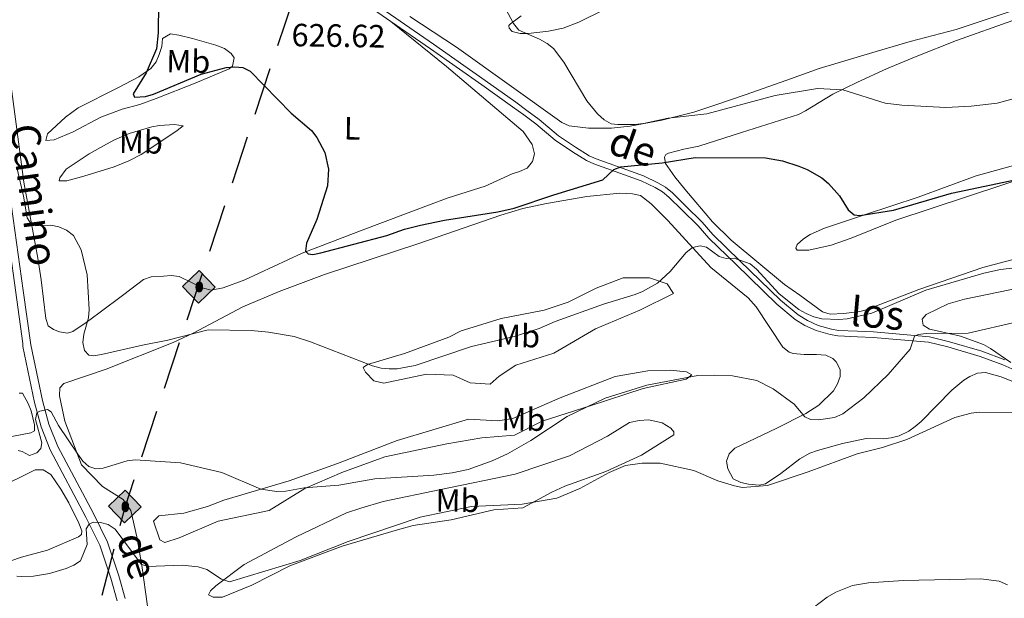
# Model space of a CAD drawing. Units: metres. Extents: x 606840 to 611295, y 719856 to 722826.
# Drawn here: x 608331 to 608637, y 722202 to 722382 of the extents above; entities that cross this region are included whole.
import ezdxf
from ezdxf.enums import TextEntityAlignment as Align

# ---------------------------------------------------------------- set-up
doc = ezdxf.new("R2010")
doc.units = ezdxf.units.M
doc.header["$MEASUREMENT"] = 0
doc.linetypes.add('DGN Style 3', pattern=[73.780546, 52.70039, -21.080156])
for name, color, linetype, lineweight in [('Altimetría', 7, 'Continuous', 0), ('Carátula', 7, 'Continuous', 0), ('Conducción', 7, 'Continuous', 0), ('Entidades_rústicas', 7, 'Continuous', 0), ('Marco', 7, 'Continuous', 0), ('Textos_rotulacion', 7, 'Continuous', 0), ('Viales_ffcc', 7, 'Continuous', 0)]:
    doc.layers.add(name, color=color, linetype=linetype, lineweight=lineweight)
doc.styles.add('Style-arial', font='arial.shx', dxfattribs={"bigfont": 'arialbig.shx'})
doc.styles.add('Style-Arial Narrow', font='txt')
doc.styles.add('Style-ariali', font='ariali.shx', dxfattribs={"bigfont": 'arialibig.shx'})

# ---------------------------------------------------------------- blocks, each defined once
blk = doc.blocks.new('5ROLEO')
at = {"layer": 'Conducción', "linetype": 'Continuous', "lineweight": 0}
for color, points in [(2, [(-0.1480000002775341, -5.195999999763444), (-5.238000000361353, -0.105999999679625), (-0.1480000002775341, 4.984000000171363), (-0.00800000037997961, 2.394000000320375), (-0.004000000189989805, 2.394000000087544), (-0.549000000115484, 2.324000000022352), (-1.009000000078231, 2.114000000292435), (-1.384000000078231, 1.764000000199303), (-1.679000000003725, 1.264000000199303), (-1.874000000068918, 0.6189999999478459), (-1.933999999891967, -0.1859999999869615), (-1.899000000208616, -0.7609999999403954), (-1.794000000227243, -1.266000000061467), (-1.618999999947846, -1.710999999893829), (-1.364000000292435, -2.090999999782071), (-1.094000000040978, -2.360999999800697), (-0.7740000002086163, -2.550999999744818), (-0.4090000002179295, -2.660999999847263), (0.0009999996982514858, -2.700999999884516), (-0.003000000026077032, -2.700999999884516)]), (2, [(-0.1480000002775341, -5.195999999763444), (-0.003000000026077032, -2.700999999884516), (0.0009999996982514858, -2.700999999884516), (0.4059999997261912, -2.661000000080094), (0.7709999999497086, -2.545999999856576), (1.085999999893829, -2.355999999912456), (1.361000000033528, -2.085999999893829), (1.610999999800697, -1.705999999539927), (1.790999999735504, -1.255999999819323), (1.895999999716878, -0.7409999999217689), (1.93099999986589, -0.1559999999590218), (1.895999999949709, 0.4190000002272427), (1.796000000089407, 0.9290000000037253), (1.625999999698251, 1.364000000292435), (1.391000000061467, 1.734000000171363), (1.100999999558553, 2.019000000320375), (0.7709999997168779, 2.229000000283122), (0.4059999997261912, 2.34900000016205), (-0.004000000189989805, 2.394000000087544), (-0.00800000037997961, 2.394000000320375), (-0.1480000002775341, 4.984000000171363), (4.941999999806285, -0.1059999999124557)]), (7, [(-0.003000000026077032, -2.700999999884516), (-0.003000000026077032, -2.700609756008529), (-0.4090000002179295, -2.660999999847263), (-0.7740000002086163, -2.550999999744818), (-1.094000000040978, -2.360999999800697), (-1.364000000292435, -2.090999999782071), (-1.618999999947846, -1.710999999893829), (-1.794000000227243, -1.266000000061467), (-1.899000000208616, -0.7609999999403954), (-1.933999999891967, -0.1859999999869615), (-1.874000000068918, 0.6189999999478459), (-1.679000000003725, 1.264000000199303), (-1.384000000078231, 1.764000000199303), (-1.009000000078231, 2.114000000292435), (-0.549000000115484, 2.324000000022352), (-0.00800000037997961, 2.393000000156462), (-0.007000000216066837, 1.54300000006333), (-0.2490000003017485, 1.519000000087544), (-0.4740000001620501, 1.439000000245869), (-0.6740000003483146, 1.309000000357628), (-0.8490000003948808, 1.12900000018999), (-0.9940000001806766, 0.894000000320375), (-1.09900000016205, 0.6040000000502914), (-1.15900000045076, 0.2540000001899898), (-1.179000000469387, -0.1510000000707805), (-1.15900000045076, -0.5509999999776483), (-1.098999999929219, -0.8959999999497086), (-0.9939999999478459, -1.185999999986961), (-0.8390000001527369, -1.425999999744818), (-0.6640000003390014, -1.611000000033528), (-0.459000000031665, -1.74599999981001), (-0.2390000000596046, -1.825999999884516), (-0.003000000026077032, -1.850999999791384), (-0.003000000026077032, -2.700609756008529), (0.0009999996982514858, -2.700999999884516)]), (2, [(0.0009999999310821295, -1.851000000024214), (-0.2390000000596046, -1.825999999884516), (-0.459000000031665, -1.74599999981001), (-0.6640000003390014, -1.611000000033528), (-0.8390000001527369, -1.425999999744818), (-0.9939999999478459, -1.185999999986961), (-1.098999999929219, -0.8959999999497086), (-1.15900000045076, -0.5509999999776483), (-1.179000000469387, -0.1510000000707805), (-1.15900000045076, 0.2540000001899898), (-1.09900000016205, 0.6040000000502914), (-0.9940000001806766, 0.894000000320375), (-0.8490000003948808, 1.12900000018999), (-0.6740000003483146, 1.309000000357628), (-0.4740000001620501, 1.439000000245869), (-0.2490000003017485, 1.519000000087544), (0.0009999999310821295, 1.543999999994412), (0.2509999996982515, 1.519000000087544), (0.4759999997913837, 1.439000000245869), (0.6759999997448176, 1.314000000013039), (0.8509999997913837, 1.134000000078231), (0.9959999998100102, 0.8990000002086163), (1.095999999670312, 0.6140000000596046), (1.155999999959022, 0.2690000000875443), (1.175999999977648, -0.1309999998193234), (1.155999999959022, -0.540999999968335), (1.090999999782071, -0.8959999999497086), (0.985999999800697, -1.191000000108033), (0.8459999999031425, -1.43099999986589), (0.6659999997355044, -1.615999999921769), (0.4659999997820705, -1.74599999981001), (0.2459999998100102, -1.826000000117347)]), (7, [(-0.003000000026077032, -2.700999999884516), (-0.003000000026077032, -1.850999999791384), (0.0009999999310821295, -1.851000000024214), (0.2459999998100102, -1.826000000117347), (0.4659999997820705, -1.74599999981001), (0.6659999997355044, -1.615999999921769), (0.8459999999031425, -1.43099999986589), (0.985999999800697, -1.191000000108033), (1.090999999782071, -0.8959999999497086), (1.155999999959022, -0.540999999968335), (1.175999999977648, -0.1309999998193234), (1.155999999959022, 0.2690000000875443), (1.095999999670312, 0.6140000000596046), (0.9959999998100102, 0.8990000002086163), (0.8509999997913837, 1.134000000078231), (0.6759999997448176, 1.314000000013039), (0.4759999997913837, 1.439000000245869), (0.2509999996982515, 1.519000000087544), (0.0009999999310821295, 1.543999999994412), (-0.007000000216066837, 1.54300000006333), (-0.00800000037997961, 2.393000000156462), (-0.004000000189989805, 2.394000000087544), (0, 2.393000000156462), (0.4059999997261912, 2.34900000016205), (0.7709999997168779, 2.229000000283122), (1.100999999558553, 2.019000000320375), (1.391000000061467, 1.734000000171363), (1.625999999698251, 1.364000000292435), (1.796000000089407, 0.9290000000037253), (1.895999999949709, 0.4190000002272427), (1.93099999986589, -0.1559999999590218), (1.895999999716878, -0.7409999999217689), (1.790999999735504, -1.255999999819323), (1.610999999800697, -1.705999999539927), (1.361000000033528, -2.085999999893829), (1.085999999893829, -2.355999999912456), (0.7709999999497086, -2.545999999856576), (0.4059999997261912, -2.661000000080094), (0.0009999996982514858, -2.700999999884516)])]:
    blk.add_hatch(color=color, dxfattribs=at).paths.add_polyline_path(points)
at = {"layer": 'Conducción', "color": 7, "linetype": 'Continuous', "lineweight": 0, "flags": 128}
blk.add_lwpolyline([(-0.144000000320375, -5.195999999763444), (4.945999999763444, -0.105999999679625), (-0.1440000000875443, 4.984000000171363), (-5.234000000404194, -0.1059999999124557), (-0.144000000320375, -5.195999999763444)], dxfattribs=at)

msp = doc.modelspace()

# ---------------------------------------------------------------- linework, layer by layer
at = {"layer": 'Altimetría', "color": 30, "linetype": 'Continuous', "lineweight": 30, "elevation": 625, "flags": 128}
msp.add_lwpolyline([(608374.194508075, 722396.6649295548), (608374.0314902565, 722378.0991901082), (608373.4844983863, 722373.0981997168), (608370.3293250483, 722365.635064035), (608366.2713532681, 722359.142296826), (608366.6384033265, 722358.0653700619), (608370.0834883372, 722358.2970298764), (608372.5710793266, 722359.0118606747), (608387.3775499959, 722365.1979609255), (608395.1871749116, 722367.2669700319), (608397.8468628207, 722367.5430302178), (608400.3309547608, 722367.2757939321), (608402.5747237173, 722366.1662454337), (608415.3307317989, 722353.0763047228), (608421.5918671398, 722347.712825885), (608423.2812113008, 722345.5668980421), (608425.7645083072, 722340.87712353), (608426.9266305007, 722335.7431439811), (608426.649580193, 722330.482861182), (608423.3352179662, 722320.0308655337), (608420.0687890467, 722312.7425074119), (608419.8174718604, 722310.2531635882), (608420.6254760285, 722309.4233086221), (608422.0376169316, 722309.230998796), (608424.4932344388, 722309.694302863), (608445.0565393404, 722315.1274571514), (608450.5354714524, 722317.044229416), (608455.5276941436, 722318.3496066034), (608462.9356723272, 722319.8738865082), (608479.4974822477, 722322.4558358034), (608484.6081174649, 722323.5963237144), (608496.8577926205, 722327.724518064), (608512.1744770061, 722332.3993781076), (608515.5409124317, 722335.568644983), (608517.6848348463, 722336.4339181648), (608530.5616121339, 722337.648853014), (608540.8380842337, 722339.3718881793), (608562.6690900417, 722339.2633459393), (608567.8762306117, 722338.3440543194), (608572.9943765886, 722336.6020647215), (608575.6276280419, 722335.5833808731), (608580.0931393672, 722332.9825839561), (608582.1605706187, 722331.28274484), (608585.5863241262, 722327.4382020961), (608588.2824717504, 722323.054106524), (608590.1844805472, 722321.5188985453), (608591.9726693141, 722321.3266540815), (608602.3750997921, 722322.9826930752), (608620.3610323537, 722328.2224984055), (608646.4662670665, 722333.7342018248)], dxfattribs=at)
at = {"layer": 'Altimetría', "color": 30, "linetype": 'Continuous', "lineweight": 0, "flags": 128}
for points, elevation in [([(608481.886565485, 722385.6169981286), (608484.4172353973, 722380.9504788909), (608485.9886833101, 722378.8754204684), (608492.4777802397, 722376.105667043), (608494.8755626983, 722374.805664243), (608496.7578377584, 722373.1607540329), (608500.0080787204, 722368.9049299425), (608507.1400601726, 722356.9348849733), (608510.4237851377, 722352.8995599113), (608512.5613925355, 722351.08359884), (608514.7073799756, 722349.7985716392), (608516.8183549189, 722349.5902310805), (608522.046297905, 722349.6087279541), (608524.7348029714, 722349.9363397784), (608532.4270028078, 722351.5991514563), (608544.4331827853, 722352.9098376699), (608565.6282286304, 722358.5750509603), (608578.7912803432, 722360.7555881883), (608586.6413938911, 722360.3206464823), (608599.7981202628, 722356.2074997339), (608605.0184835545, 722355.6190406387), (608618.6732912345, 722354.8654517501), (608626.4800528372, 722355.2322940603), (608634.6313780956, 722356.2657816191), (608642.5444162872, 722358.360161856)], 630), ([(608330.2063965106, 722335.7945527364), (608332.224189864, 722327.2746476324), (608333.2891594828, 722320.6110108092), (608334.6256941552, 722318.6066685058), (608335.9902693757, 722318.0620654693), (608340.6981283356, 722318.3328015271), (608343.1445158287, 722317.8311310827), (608345.5649572581, 722316.7627995391), (608347.7032162177, 722315.1148491087), (608350.1160947201, 722310.5892063552), (608351.9738404017, 722302.82792154), (608352.5881004559, 722292.1308953371), (608352.3931088275, 722289.4716414444), (608350.8977514217, 722284.3916079577), (608350.6558862664, 722281.804102741), (608351.1675529662, 722279.3077169156), (608352.4587528417, 722277.9161663845), (608353.9169037978, 722277.7241304789), (608356.3880830603, 722278.096177591), (608369.1154686694, 722281.0616880963), (608376.9707440138, 722282.5379029396), (608389.5040049977, 722285.750507819), (608402.941152106, 722285.5904278816), (608408.2798952428, 722285.0251034412), (608416.2784062701, 722283.6637044034), (608421.3352013817, 722282.0266960957), (608440.5637327733, 722274.5583085511), (608443.2499178972, 722273.8518282045), (608445.7384354435, 722273.6115254296), (608448.289932759, 722273.6862679673), (608453.8428138997, 722274.6487543513), (608471.369025853, 722280.6069042801), (608484.5634051634, 722283.6950601402), (608492.3533245511, 722286.2264378141), (608497.2779085836, 722288.3789879545), (608512.3068723555, 722293.7074700976), (608522.1151266263, 722296.7510589589), (608524.4694749219, 722297.7050223241), (608529.1516866833, 722300.2794500322), (608532.9968336434, 722303.8702145542), (608538.0012433215, 722309.8129769403), (608540.0051741847, 722311.3135385334), (608542.3606666264, 722311.8964376308), (608544.2895233189, 722311.4919467657), (608548.2367959062, 722308.5632876661), (608550.3769487047, 722307.9224327691), (608552.942028322, 722308.0339655376), (608557.8333288217, 722306.303557372), (608559.8531290283, 722304.6274729092), (608566.8710099107, 722296.9607645592), (608573.0255294673, 722292.0660266678), (608575.2261572289, 722290.8211421536), (608577.6820993114, 722289.784254268), (608580.1427274183, 722289.2343530771), (608585.3783605266, 722288.9796945704), (608588.0335969001, 722289.1638135584), (608595.7111086037, 722290.9098674054), (608612.3929342446, 722298.1174987289), (608630.4577882078, 722303.4150657447), (608635.6386728466, 722304.5074390136), (608661.3705266588, 722307.5267245898)], 620), ([(608470.3040416115, 722242.3439462848), (608477.7323104478, 722245.0270502872), (608482.511143754, 722247.2599106126), (608489.7519377065, 722251.4351591009), (608501.0668996803, 722258.8205103809), (608512.7966565825, 722264.5421083234), (608525.8223827647, 722268.6040470765), (608541.6387624359, 722271.5448051563), (608546.8755138039, 722271.7411851729), (608552.3777506833, 722271.4593158367), (608560.0008665272, 722270.0758383947), (608564.9891549032, 722267.4567889338), (608571.5084914842, 722262.6743076171), (608574.8814939496, 722258.7825914961), (608576.6451738987, 722257.9246509166), (608579.0570583781, 722257.7715683985), (608584.0673926526, 722258.5135895971), (608586.6223461879, 722259.6944153388), (608593.1658380793, 722264.6797692748), (608600.7161595838, 722271.9275155575), (608607.5337268373, 722279.7668995734), (608608.8948912108, 722283.8219231919), (608610.0733464865, 722284.3483908188), (608612.553624951, 722284.6632872135), (608625.5490886418, 722284.7802122552), (608640.8182805758, 722288.2836759244)], 615), ([(608330.0762204414, 722209.2448469321), (608331.5102425003, 722209.1081987175), (608335.334960039, 722209.1868482588), (608340.31809703, 722210.043312927), (608345.4908113468, 722211.6318769313), (608347.8167945195, 722212.6262929819), (608349.9165353139, 722213.9873251622), (608351.945431676, 722219.0339343753), (608351.6998807669, 722223.9434209832), (608352.5567076018, 722225.3830781556), (608353.8821073747, 722225.968234069), (608356.1178289084, 722225.9329463579), (608358.5373572833, 722225.3136851497), (608360.6316735828, 722223.7964444843), (608368.7650760226, 722212.9857398472), (608370.7341824754, 722212.2165683592), (608381.5030587947, 722212.6306695747), (608386.4722109875, 722212.094181471), (608389.0893370626, 722211.2577748077), (608393.6428396644, 722208.2755417421), (608396.1999833602, 722207.5040897874), (608418.1678642221, 722214.1032227946), (608432.9936391271, 722220.0549892101), (608455.4237251505, 722227.6139474036), (608471.3391590172, 722230.8741820343), (608487.1004845598, 722231.6575402806), (608497.7932249997, 722233.5210235468), (608505.0302110212, 722236.441175824), (608514.0794483146, 722241.4539884483), (608519.1767582963, 722243.5878103601), (608524.3734797288, 722244.3528929388), (608529.9467483596, 722244.3259343524), (608540.4206612865, 722242.0833597134), (608547.7925772099, 722238.8516164355), (608552.9942065959, 722237.2663288494), (608555.5229941988, 722236.7893610741), (608563.233587408, 722237.3997514087), (608575.8950421715, 722241.6374608462), (608591.1177011114, 722247.2619230256), (608599.0070116974, 722249.1836562215), (608606.5444101121, 722251.6840152233), (608621.4484909796, 722258.5416586592), (608626.5067313812, 722259.9110019465), (608628.9973456473, 722260.1837299739), (608639.9228687207, 722260.0672929776)], 610), ([(608330.5578309316, 722248.2491038323), (608331.7449423627, 722247.9933374336), (608334.0208290713, 722246.7642671801), (608336.3845561233, 722247.5520618388), (608337.5264951328, 722248.933212192), (608337.8553753397, 722250.6972416164), (608335.9604268256, 722257.9390488584), (608336.2899631092, 722259.9981046703), (608337.2328580986, 722260.5542935226), (608339.6926487056, 722261.0285330932), (608340.7625199216, 722260.2515520249), (608343.054353764, 722256.0408587756), (608349.114150984, 722247.1091129971), (608350.6673170694, 722245.0163408851), (608352.5165545272, 722243.3059439065), (608354.6625859588, 722242.5939873806), (608356.9290285932, 722242.7942441748), (608364.3861540195, 722245.0878442654), (608366.918678514, 722245.4179180232), (608380.9685384426, 722244.4110630271), (608393.7426586344, 722241.4030920619), (608405.8669723948, 722236.2581099586), (608410.8897086582, 722235.5047492022), (608413.713829295, 722235.6802018434), (608419.4010882878, 722236.6655703764), (608430.1026178866, 722237.501787002), (608441.3549932502, 722239.4644506718), (608459.6471693174, 722240.6619195591), (608465.337677045, 722241.3461993253), (608470.3040416115, 722242.3439462848)], 615), ([(608581.7903521939, 722202.7045746734), (608584.4488013112, 722204.232810352), (608589.6326585722, 722206.3372627501), (608594.6474973606, 722207.1112168368), (608605.4646236056, 722207.8575979718), (608629.5287842196, 722208.3748908627), (608635.202023454, 722207.6482674433), (608637.8183142208, 722206.5688436977)], 605), ([(608577.464589799, 722199.3954301158), (608581.7903521939, 722202.7045746734)], 605)]:
    msp.add_lwpolyline(points, dxfattribs=dict(at, elevation=elevation))
at = {"layer": 'Carátula', "color": 7, "linetype": 'Continuous', "lineweight": 0}
msp.add_3dface([(606839.8640000001, 719856.0120000001), (611294.8589999999, 719856.0120000001), (611294.8589999999, 722826.0220000001), (606839.8640000001, 722826.0220000001)], dxfattribs=at)
at = {"layer": 'Conducción', "color": 7, "linetype": 'Continuous', "lineweight": 25}
for p, q in [((608411.2006388849, 722374.0974472933, 625.124861224981), (608415.8992597146, 722388.2933861958, 626.3073505385717)), ((608404.1527076401, 722352.8035389397, 623.3511272545952), (608408.85132847, 722366.9994778421, 624.5336165681857)), ((608397.1047763955, 722331.5096305863, 621.5773932842093), (608401.8033972254, 722345.7055694885, 622.7598825977999)), ((608390.0568451509, 722310.2157222326, 619.8036593138235), (608394.7554659809, 722324.411661135, 620.9861486274141)), ((608383.0089139063, 722288.9218138789, 618.0299253434376), (608387.7075347363, 722303.1177527814, 619.2124146570281)), ((608375.9609826617, 722267.6279055255, 616.2561913730517), (608380.6596034917, 722281.8238444279, 617.4386806866423)), ((608368.9130514171, 722246.3339971718, 614.4824574026659), (608373.6116722471, 722260.5299360743, 615.6649467162565)), ((608356.6003235546, 722203.3011531595, 610.0934572897401), (608360.3688482924, 722217.7292215666, 611.7148959526554))]:
    msp.add_line(p, q, dxfattribs=at)
at = {"layer": 'Conducción', "color": 7, "linetype": 'Continuous', "lineweight": 25, "extrusion": (0.3768848861310581, -0.200076553747057, 0.9043932525437596), "elevation": 85336.22484674046, "flags": 128}
msp.add_lwpolyline([(923165.5436553583, -179435.1765811929), (923171.5968074347, -179433.5914281582), (923180.1890422076, -179431.9762117732)], dxfattribs=at)
at = {"layer": 'Entidades_rústicas', "color": 92, "linetype": 'Continuous', "lineweight": 0}
for points in [[(608452.1933651867, 722383.1773012134, 628.7330000000001), (608466.6696067578, 722373.5736465976, 629.3770000000001), (608499.3631164136, 722350.2197814917, 629.3770000000001), (608501.65347371, 722349.2105102423, 629.289), (608507.7092075788, 722348.4488460722, 629.0740000000001), (608514.8522592711, 722348.4591183965, 629.1800000000001), (608520.6567956314, 722349.0175829367, 629.3770000000001), (608530.4621516729, 722350.9270762994, 629.802), (608540.3973562843, 722353.4595980314, 629.8770000000001), (608546.9080325027, 722355.542108339, 630.054), (608556.3287600803, 722358.8088407908, 630.904), (608569.3037789625, 722363.3966452773, 631.468), (608579.3297975692, 722366.993866412, 632.318), (608597.0547885653, 722372.3027984325, 633.792), (608607.5605872984, 722375.3753825207, 633.926), (608621.826729428, 722379.0737002112, 634.461), (608649.503014423, 722388.3780822367, 634.193)], [(608486.738763724, 722383.3101352702, 630.167), (608483.4649492679, 722380.8764982992, 630.167), (608482.9604100536, 722380.3393938574, 629.9), (608483.0308116144, 722379.4771754278, 629.9), (608483.9255794892, 722378.5049334571, 629.9), (608486.4101786772, 722377.8896458212, 629.9), (608488.9104884497, 722377.8261789684, 629.9), (608495.2984403172, 722378.5964626444, 630.065), (608499.778145087, 722379.4928772659, 630.28), (608504.6584099359, 722381.3720927944, 630.62), (608519.9823337034, 722389.0402113623, 631.8820000000001)], [(608328.0022068161, 722363.7438191632, 621.592), (608332.2516658027, 722331.6767622461, 620.732), (608336.6291115233, 722308.0987426948, 619.71), (608337.727451276, 722301.3315663422, 619.6610000000001), (608339.112575792, 722289.2892071018, 619.6610000000001), (608339.8244949023, 722287.0606943285, 619.6610000000001), (608341.4733650065, 722285.8355199003, 619.6610000000001), (608343.3391788024, 722285.1119842215, 619.6610000000001), (608345.8902838137, 722284.7816825069, 619.6610000000001), (608347.5058007713, 722285.2452447568, 619.6610000000001), (608351.6853896892, 722288.0376318137, 619.6610000000001), (608355.6029368434, 722290.9561700257, 619.8340000000001), (608363.3366491895, 722296.7698435071, 621.267), (608369.4528436651, 722301.4228995068, 621.267), (608371.8218011856, 722302.2886213253, 621.267), (608375.6323829484, 722302.4855086771, 621.267), (608378.0917384208, 722302.6787201159, 621.715), (608380.5247160923, 722302.341281754, 622.314), (608384.8211504214, 722300.3072237268, 622.337), (608388.0494889447, 722298.7190775184, 622.872), (608390.52107397, 722298.1029951677, 622.857), (608394.1767404424, 722298.8133912857, 623.003), (608400.9845296203, 722301.3442685069, 623.407), (608418.7465195372, 722309.6309874707, 623.942), (608437.3399075342, 722316.7324380127, 625.908), (608457.9658011503, 722324.546901112, 627.46), (608464.094066157, 722326.796467294, 627.821), (608475.5402077716, 722330.3902761566, 628.223), (608483.9541363127, 722334.2479711294, 628.223), (608486.283331024, 722335.0023065975, 628.223), (608488.6268802176, 722336.0324498771, 628.223), (608490.3179943755, 722338.0540131102, 628.223), (608490.9363503978, 722340.4795565193, 628.223), (608490.2256273371, 722343.3541308758, 628.758), (608487.3349582672, 722347.4532608239, 628.774), (608463.5309804748, 722367.6024355772, 627.79), (608446.3202116191, 722381.6297963911, 627.2860000000001)], [(608639.40861073, 722381.9055822492, 632.1030000000001), (608621.9619694611, 722375.6661415347, 632.102), (608609.4462586292, 722370.7140430531, 631.833), (608600.2538588396, 722366.8326306671, 631.245), (608591.2594355096, 722362.7580698372, 630.025), (608583.5732945672, 722359.0079025859, 628.856), (608575.0779578343, 722353.7943235082, 627.654), (608572.8497629294, 722352.7223545418, 627.37), (608555.2249612433, 722347.10780331, 625.731), (608541.946567538, 722342.878831259, 625.11), (608537.2753082679, 722341.8854275998, 625.11), (608532.4812074683, 722340.7129402766, 624.6030000000001), (608531.6687641048, 722340.2477040128, 624.575), (608531.3071247758, 722339.386303992, 624.575), (608531.5895483533, 722337.4466053238, 624.575), (608534.4808227585, 722333.322462708, 624.1080000000001), (608537.5498101052, 722329.49555251, 623.285), (608546.1492187991, 722319.378579933, 622.6320000000001), (608552.0162104308, 722313.69228112, 622.339), (608568.5076201924, 722299.9013023991, 621.4110000000001), (608573.3071575197, 722296.5391391907, 620.867), (608580.3152302767, 722291.3558949134, 620.8290000000001), (608582.7325120277, 722290.6576593255, 620.498), (608587.0218131943, 722290.8329890233, 620.386), (608591.9699714438, 722291.5009822412, 620.77), (608593.891712947, 722292.0397211327, 620.8290000000001), (608610.2259820569, 722298.3277229343, 620.8290000000001), (608630.1594466488, 722305.1699926134, 620.8290000000001), (608653.2256461559, 722311.2737306736, 620.936)], [(608368.3684323821, 722355.8357897275, 624.787), (608362.8760363534, 722354.333281537, 624.681), (608356.2200591632, 722351.916022626, 624.2520000000001), (608347.5887777258, 722347.3406684597, 623.182), (608341.693600924, 722344.8413926687, 621.577), (608339.1069929802, 722344.633187613, 621.577), (608339.6869084523, 722346.7142947812, 621.577), (608345.1903134352, 722351.8290790967, 621.987), (608349.1858136787, 722354.8073945267, 622.501), (608361.5241238915, 722360.939439626, 624.67), (608367.9868929521, 722364.3588724835, 624.787), (608371.7715581108, 722367.0324772857, 624.787), (608373.3533070842, 722369.0317637045, 624.787), (608374.3389758633, 722371.3474966467, 624.787), (608375.1644007959, 722373.7757725122, 624.787), (608375.3966730037, 722376.2624165602, 624.787), (608377.8283713339, 722377.808232924, 624.787), (608380.4206403214, 722377.3612670461, 625.2040000000001), (608384.72387881, 722376.2652184556, 626.393), (608391.894649609, 722374.2297985617, 626.561), (608394.628125333, 722373.2245346827, 626.393), (608396.7169214617, 722371.6743770351, 626.041), (608397.637899129, 722370.2716678218, 625.8580000000001), (608397.0900506673, 722367.7509998423, 625.867), (608396.1205028389, 722366.9001949246, 625.8580000000001), (608385.4793184211, 722362.4735788142, 625.323), (608373.4003311058, 722357.6906091892, 625.323), (608368.3684323821, 722355.8357897275, 624.787)], [(608360.439196216, 722344.7945509013, 624.2520000000001), (608364.9924961557, 722346.7419349565, 624.2520000000001), (608372.0138032513, 722348.8603911565, 624.2520000000001), (608374.4771199112, 722349.3045713366, 624.2520000000001), (608379.1267335885, 722349.560224721, 624.2520000000001), (608381.7832888234, 722349.1942543883, 623.182), (608379.964555863, 722347.7047714512, 622.731), (608377.0288751905, 722345.7838620339, 622.548), (608368.689931588, 722340.2137704196, 622.7810000000001), (608364.9484358341, 722338.2475724325, 622.647), (608360.363523154, 722336.4517061473, 621.9110000000001), (608353.2937226575, 722334.2390035149, 620.575), (608350.2557909593, 722333.3168321652, 620.352), (608345.6831789154, 722332.0468372465, 620.506), (608343.3131054591, 722332.1242504951, 621.042), (608343.458724343, 722332.9860597204, 621.042), (608345.4049657215, 722335.7106841891, 621.577), (608352.5993832902, 722340.4327326696, 623.717), (608357.9945874435, 722343.5079705697, 623.717), (608360.439196216, 722344.7945509013, 624.2520000000001)], [(608647.9090028615, 722334.6565479774, 624.783), (608603.1551738395, 722319.8129874929, 623.504), (608589.2665956395, 722314.2464785702, 622.529), (608583.0303542314, 722312.0626246147, 622.14), (608576.1255185662, 722310.543404934, 621.899), (608572.4622014477, 722310.5522191245, 621.899), (608572.1042426787, 722311.1279399942, 621.899), (608572.4664118316, 722312.2763673989, 621.899), (608574.470162346, 722314.0189619807, 622.073), (608576.5252875041, 722315.4047013451, 622.494), (608580.9261588545, 722317.3894956303, 623.456), (608593.6787127564, 722321.6327680682, 625.11), (608610.0682432605, 722327.0497892853, 625.645), (608628.042195421, 722333.6849574605, 626.715), (608644.9086867736, 722338.3353559873, 627.1080000000001)], [(608370.6751779423, 722199.9239686558, 608.618), (608368.9835301912, 722212.5692404159, 610.224), (608367.3539545692, 722221.4800674983, 611.8290000000001), (608365.5068896494, 722229.601228572, 612.899), (608363.1451005596, 722233.0549315547, 613.97), (608356.7620355817, 722237.0931695977, 615.04), (608350.2430293849, 722243.8608929373, 615.575), (608345.0336833992, 722257.376788113, 616.645), (608343.3887364755, 722265.3137364951, 617.118), (608343.4662545626, 722267.7538170156, 617.652), (608344.7629375444, 722269.1175230851, 617.653), (608357.8463228536, 722273.5375964844, 618.188), (608378.6543381182, 722281.8652493197, 620.222), (608384.843807484, 722284.7609300634, 620.57), (608400.295412106, 722292.9781019981, 621.312), (608411.6082637263, 722297.695154279, 621.7520000000001), (608425.6461040417, 722302.9602700684, 622.254), (608454.9813695727, 722312.6305162506, 624.056), (608480.4125271859, 722321.3742602118, 624.075), (608487.3092500225, 722323.456678065, 624.075), (608494.6266600098, 722325.072398671, 624.075), (608507.2008538351, 722327.2032228413, 624.075), (608517.3652913766, 722328.2279391268, 624.075), (608521.3873698912, 722328.074445081, 624.075), (608523.8282901915, 722327.4798493453, 623.815), (608527.1369557551, 722324.9613195781, 623.1560000000001), (608532.3186776305, 722319.7068892187, 622.016), (608545.6789767782, 722305.1732320164, 619.794), (608557.3029884929, 722295.7676148827, 618.075), (608559.7254769304, 722292.9280304464, 617.653), (608568.0259475412, 722280.4094765107, 616.583), (608569.9798923687, 722278.8064404505, 616.583), (608571.2534834375, 722278.3902892887, 616.583), (608574.7002345053, 722278.0938570427, 616.583), (608578.5076858732, 722278.1557769887, 616.048), (608581.3793980789, 722277.8614200482, 616.048), (608583.5977169971, 722276.8502854495, 616.048), (608584.6069339751, 722275.8422328259, 616.048), (608585.8059198065, 722273.4240097229, 616.048), (608585.8166308822, 722271.3145779814, 616.048), (608585.053376341, 722269.023338032, 616.048), (608583.7454207644, 722266.8187051353, 616.048), (608579.2404292303, 722262.4192533202, 615.719), (608575.1830032317, 722259.7629552821, 615.039), (608565.9651161633, 722255.1538545024, 613.308), (608553.1513228978, 722249.058317845, 611.767), (608551.3256663198, 722247.2569053264, 611.499), (608550.4834847441, 722244.9709116272, 611.232), (608550.9045201207, 722242.5619670011, 610.735), (608552.6245131812, 722239.5064421901, 610.697), (608554.9437101677, 722238.2966908361, 610.697), (608557.3700945182, 722237.8583439603, 610.697), (608560.6902931393, 722237.5279046823, 610.697), (608562.676574514, 722237.973613444, 610.697), (608567.4248536101, 722241.1220699907, 610.697), (608573.3342688777, 722245.7273833561, 610.697), (608576.4224108201, 722247.4228586119, 610.697), (608578.7526572668, 722248.307193672, 610.697), (608586.5502408468, 722250.5004082785, 610.697), (608593.877881798, 722252.0039534532, 610.697), (608599.2707208118, 722251.8878312346, 609.626), (608601.7174825924, 722252.1702525325, 609.499), (608604.1598796579, 722252.8097871868, 609.564), (608607.1363894956, 722254.2759956261, 609.968), (608609.1279645092, 722255.6907415276, 610.386), (608610.9918699779, 722257.3175286686, 610.697), (608620.4821720719, 722267.0199646084, 611.505), (608624.2743233533, 722270.1045024442, 612.1990000000001), (608626.1101928332, 722271.2856765431, 612.302), (608628.5233331358, 722272.3527261585, 612.076), (608630.9432200163, 722272.5165568169, 611.774), (608635.8131996302, 722271.2095378574, 611.5360000000001), (608646.609090385, 722266.8086130898, 610.8870000000001)], [(608471.8065725567, 722286.6577526405, 622.614), (608480.504257127, 722289.2938173434, 622.0790000000001), (608493.8703388164, 722291.9182057045, 622.0790000000001), (608501.3465137368, 722294.3415213178, 621.009), (608510.0483929093, 722298.7007344197, 621.009), (608518.3882393304, 722301.9835269316, 621.009), (608526.6478103513, 722301.8911659857, 620.474), (608532.1019358987, 722300.081865702, 619.939), (608534.1055091983, 722297.0608698344, 618.868), (608523.605869682, 722291.8439214898, 618.868), (608509.8730150331, 722286.1319368796, 618.333), (608496.9257524102, 722278.5503215124, 618.333), (608485.0647999977, 722274.8450451561, 618.333), (608479.8849500634, 722271.4103638523, 618.333), (608477.1490584577, 722268.9042285569, 618.333), (608470.9011929196, 722269.2788766783, 618.333), (608465.6641474655, 722271.6618225263, 618.868), (608457.4051220499, 722272.0422107314, 618.868), (608444.1096380956, 722269.2016813057, 618.868), (608441.0237237297, 722269.928472558, 618.868), (608438.4445659616, 722272.6635164719, 619.403), (608437.658034907, 722274.0300994001, 619.939), (608439.0250270392, 722275.0326508996, 621.009), (608450.525279151, 722278.3795750644, 621.009), (608464.3290651853, 722283.516368629, 622.0790000000001), (608468.1411361415, 722285.5184572942, 622.0790000000001), (608471.8065725567, 722286.6577526405, 622.614)], [(608638.852294829, 722275.6271261559, 612), (608632.5458708303, 722280.0221991192, 613.605), (608630.322809556, 722281.1764263806, 614.14), (608623.2181478036, 722283.851882675, 614.6750000000001), (608615.9993592878, 722285.4430050345, 616.082), (608613.599339192, 722286.0309544709, 616.28), (608611.6623054266, 722287.1846676895, 616.28), (608611.3087542898, 722289.0534800382, 616.28), (608612.5326560393, 722290.5583522941, 616.28), (608619.3820511231, 722293.8876723428, 616.28), (608624.468613819, 722295.340579065, 616.28), (608649.1284682187, 722300.3960361129, 616.451)], [(608394.3875812662, 722232.838847565, 614.587), (608414.7286681042, 722238.893586226, 615.122), (608429.753963788, 722244.2431288799, 616.193), (608448.2308871495, 722251.3794217622, 616.7280000000001), (608470.442179634, 722258.0027163478, 617.263), (608479.4910232413, 722257.4778455354, 617.263), (608484.1608892134, 722258.256244407, 617.263), (608498.9021560655, 722264.683403701, 616.7280000000001), (608515.9408831066, 722271.2483224988, 616.7280000000001), (608526.1450902524, 722273.018503994, 616.7280000000001), (608533.040213424, 722273.2887214057, 616.193), (608538.1387125284, 722272.773194608, 615.658), (608539.7169848979, 722271.7641612447, 615.658), (608537.9894288664, 722270.4752643681, 615.122), (608524.6948241678, 722267.5637122211, 614.587), (608508.1612642524, 722262.1459639319, 615.122), (608493.2810576283, 722257.3712031182, 615.122), (608484.6513058906, 722253.0828605548, 615.122), (608474.5937175043, 722252.1744725031, 615.122), (608463.6714577416, 722250.4066233349, 616.193), (608444.4122137094, 722246.3610616555, 615.658), (608431.111868927, 722241.4383496316, 615.122), (608419.6065429572, 722236.439299789, 614.587), (608408.456904277, 722229.6434128494, 613.517), (608392.6472892447, 722226.3074988006, 612.447), (608380.4956446704, 722221.1666312534, 610.841), (608376.0385875606, 722219.7407932819, 610.841), (608374.531928584, 722220.5346696747, 610.841), (608372.535580002, 722226.3579005082, 612.447), (608374.2636658575, 722227.933824769, 612.982), (608381.9509237662, 722228.7766123149, 612.982), (608389.3545462657, 722230.9120370699, 614.052), (608394.3875812662, 722232.838847565, 614.587)], [(608330.8139363294, 722266.0592801094, 614.8000000000001), (608331.8559643775, 722266.0528344119, 614.946), (608333.6422287724, 722262.8872500248, 615.481), (608334.6041065999, 722260.5907840345, 615.657), (608335.6371242828, 722256.2749438537, 615.481), (608335.5606342813, 722254.4069183508, 614.946), (608334.4813515402, 722253.7638711017, 615.481), (608331.7777964817, 722253.3064806282, 613.9830000000001), (608326.4282958668, 722252.2397715896, 614.374)], [(608448.3053409911, 722223.653793877, 609.236), (608431.1984083147, 722218.5971393103, 610.306), (608414.8785365175, 722212.4609292, 610.306), (608403.0833210126, 722206.4573291806, 609.236), (608394.0246035662, 722202.7448281061, 608.701), (608391.0793548457, 722202.7523098453, 608.701), (608389.6444298809, 722203.402036207, 608.701), (608390.2228922816, 722204.6940680372, 609.771), (608391.9499782617, 722206.2700080797, 610.841), (608400.7299977553, 722212.8552652267, 610.841), (608416.911398758, 722221.4339648127, 612.982), (608432.5167463152, 722228.9366214499, 612.982), (608436.973803425, 722230.3624594216, 613.517), (608443.9462642905, 722232.4276798645, 613.517), (608461.8397280222, 722236.1177515027, 614.587), (608484.9077716556, 722240.9443014017, 614.052), (608501.8007591928, 722246.5764040349, 613.517), (608513.5242406854, 722252.7241540854, 613.517), (608520.3588214277, 722257.0158277773, 613.517), (608523.3762889188, 722257.6552868772, 613.517), (608526.3938014747, 722257.7906824909, 613.517), (608530.5574248913, 722256.8468562104, 613.517), (608533.2107087707, 722255.2597854321, 612.447), (608534.2135330732, 722254.0368069296, 611.912), (608534.1387847273, 722253.1028702694, 610.841), (608524.1391787061, 722246.8068962055, 610.306), (608513.0657572243, 722241.735021139, 610.306), (608500.3411333114, 722237.1702678839, 610.306), (608496.2424441753, 722235.3847294876, 609.771), (608487.2524779702, 722230.4519914414, 609.771), (608478.2725062238, 722229.8276322219, 609.771), (608465.0486356616, 722226.7719458251, 609.771), (608453.2641732511, 722224.9346949717, 609.236), (608448.3053409911, 722223.653793877, 609.236)], [(608328.065162336, 722238.4682241033, 612.239), (608331.6981360822, 722240.2121070572, 612.684), (608335.7973550428, 722242.2846728377, 612.684), (608338.2539228008, 722242.2378983842, 612.163), (608340.6352608516, 722240.7831358302, 612.148), (608343.7576981031, 722236.2872987993, 612.148), (608346.2434976369, 722232.0095361038, 612.148), (608349.4027881585, 722225.7298953175, 612.148), (608350.3262085358, 722223.2780168939, 611.747), (608350.1831857068, 722222.1371319431, 611.613), (608349.3199076292, 722221.4926756138, 611.613), (608339.6959054379, 722217.3230387201, 611.918), (608331.5470285232, 722215.1773740146, 609.644), (608320.8625767017, 722211.4945333623, 608.071)]]:
    msp.add_polyline3d(points, dxfattribs=at)
at = {"layer": 'Marco', "color": 7, "linetype": 'Continuous', "lineweight": 0}
msp.add_3dface([(607716.8833679168, 722563.5501502128), (611133.0092456937, 722563.5781400187), (611133.5665251492, 720249.9512117435), (607716.3009471614, 720249.9512117435)], dxfattribs=at)
at = {"layer": 'Viales_ffcc', "color": 7, "linetype": 'Continuous', "lineweight": 0}
for points in [[(608329.3476060792, 722495.4939944262, 622.03), (608333.21630777, 722491.0723893752, 622.288), (608341.013256205, 722483.1503542766, 622.979), (608345.3549552772, 722477.2040946821, 623.469), (608350.5529061197, 722469.3660864506, 623.247), (608357.1774693949, 722457.8171018022, 624.259), (608361.173475286, 722450.8791743075, 624.317), (608364.5544259688, 722445.7801823993, 624.585), (608368.2574211359, 722441.5052107277, 624.852), (608372.0534881447, 722437.3607864894, 624.585), (608386.6555402505, 722424.1957028478, 625.114), (608394.7173464175, 722417.8466837637, 625.655), (608401.2255693816, 722412.9303611699, 625.655), (608408.7446122987, 722407.3610048685, 626.457), (608415.9721988724, 722402.3353159288, 626.19), (608424.203290638, 722396.6367062435, 626.712), (608432.8054726017, 722391.0042483904, 626.725), (608446.3202116191, 722381.6297963911, 627.2860000000001)], [(608297.6692822499, 722472.912117525, 623.192), (608303.279355644, 722470.4012687618, 623.083), (608304.9444909256, 722469.3828633935, 623.111), (608308.1020377311, 722466.0976230416, 623.366), (608311.8324330633, 722461.2141431686, 623.448), (608312.8678778505, 722459.3965758134, 623.48), (608318.874695984, 722443.559806196, 624.113), (608319.7495574867, 722416.3606121389, 623.874), (608319.6613743086, 722388.5325381719, 622.721), (608320.4988145351, 722365.7424837868, 621.403), (608321.843896644, 722352.810645707, 620.5500000000001), (608325.6268266989, 722327.4937920282, 618.818), (608331.948188155, 722281.5273061243, 616.629), (608331.9819155892, 722280.6226611885, 616.732), (608335.5876369907, 722263.2145890903, 615.292), (608337.64708811, 722255.6231421866, 614.452), (608340.484245091, 722248.4504739756, 613.361), (608351.5922675182, 722227.580572257, 610.171), (608355.8507355559, 722218.8322772246, 609.246), (608359.3158164313, 722208.6083193545, 608.0310000000001), (608361.2965265415, 722201.604188255, 606.534)], [(608446.3202116191, 722381.6297963911, 627.2860000000001), (608458.5597938334, 722373.1425789308, 627.795), (608474.5484670149, 722361.9068524344, 627.95), (608484.0643051339, 722355.1048299491, 628.5740000000001), (608487.5432335953, 722352.6016150643, 628.4060000000001), (608491.3156745268, 722349.8117323751, 627.795), (608497.3255288918, 722344.7492566458, 627.26), (608502.6991807171, 722341.0729938608, 626.19), (608507.0950592221, 722338.3692830461, 625.889), (608509.3627564299, 722337.318364223, 625.655), (608524.0658651122, 722332.0766725044, 622.979), (608528.4196609531, 722330.0017041247, 622.735), (608530.608106463, 722328.6820025481, 622.335), (608532.6554872268, 722327.0424873738, 621.909), (608536.6112491221, 722323.0675640004, 621.641), (608541.7629995462, 722318.0686384588, 620.839), (608545.0336404708, 722314.281550799, 620.582), (608553.4908031642, 722306.0510580328, 619.372), (608566.2152368636, 722293.748713702, 619.053), (608571.8343642631, 722289.0234462735, 618.744), (608574.8803376628, 722287.1601438157, 618.517), (608578.4099543325, 722285.5872448483, 618.269), (608582.7698554262, 722284.2792756378, 618.181), (608585.15866498, 722283.931533037, 618.163), (608591.171569933, 722283.6246014079, 616.825), (608596.0990621676, 722283.4268129468, 616.215), (608613.3070631025, 722281.8970522361, 614.417), (608619.3209430748, 722280.4479629784, 613.347), (608629.31930866, 722277.5408104837, 612.923), (608636.3721504863, 722274.8771734638, 612.2520000000001), (608641.9924435781, 722272.3801651406, 611.474)]]:
    msp.add_polyline3d(points, dxfattribs=at)
at = {"layer": 'Viales_ffcc', "color": 7, "linetype": 'DGN Style 3', "lineweight": 0}
for points in [[(608322.7342574194, 722452.4360014689, 623.7280000000001), (608321.859255699, 722448.007258872, 623.883), (608321.1669921842, 722443.0535669937, 623.948), (608322.0894340337, 722416.397689705, 623.874), (608322.0012982001, 722388.5726153641, 622.721), (608322.8336962196, 722365.9066560077, 621.403), (608324.1658318078, 722353.1050384627, 620.5500000000001), (608327.9423624361, 722327.8262905227, 618.818), (608332.0475790689, 722297.962784409, 617.396), (608334.5193019414, 722281.0706729058, 616.732), (608338.0934106025, 722263.8141185774, 615.292), (608340.0952308048, 722256.4366078265, 614.452), (608342.8256153029, 722249.5326581246, 613.361), (608353.8880008031, 722228.7494874315, 610.171), (608358.2375217518, 722219.8137320904, 609.246), (608361.7761842073, 722209.3725859355, 608.0310000000001), (608363.7777553005, 722202.296116607, 606.534)], [(608433.7517358719, 722392.4074895759, 626.725), (608459.5288175147, 722374.5304590068, 627.795), (608475.5273789791, 722363.287575566, 627.95), (608485.051137194, 722356.4804274503, 628.5740000000001), (608488.5409380326, 722353.969039964, 628.4060000000001), (608492.365772662, 722351.1403255812, 627.795), (608498.3509457726, 722346.0982419015, 627.26), (608503.6207153879, 722342.4936274695, 626.19), (608507.8977293328, 722339.8628016075, 625.889), (608510.0045829925, 722338.8864304407, 625.655), (608524.715643334, 722333.6416128429, 622.979), (608529.2223152821, 722331.4942228105, 622.735), (608531.578193146, 722330.0738663445, 622.335), (608533.7885333134, 722328.303763143, 621.909), (608537.8004043393, 722324.2719471909, 621.641), (608542.995502237, 722319.2313323638, 620.839), (608546.2671272557, 722315.4432290471, 620.582), (608554.6691175678, 722307.2656135759, 619.372), (608567.3492196994, 722295.0059741875, 619.053), (608572.8262272638, 722290.4009646175, 618.744), (608575.6701198637, 722288.6608666666, 618.517), (608579.0001187853, 722287.1771290952, 618.269), (608583.1370577994, 722285.936686998, 618.181), (608585.3243028317, 722285.6181290471, 618.163), (608591.2492660889, 722285.3155858277, 616.825), (608596.2087385571, 722285.116292479, 616.215), (608613.5825294389, 722283.5719135131, 614.417), (608619.755821347, 722282.0843036787, 613.347), (608629.8557323439, 722279.1475449456, 612.923), (608637.0159452367, 722276.4432083673, 612.2520000000001)]]:
    msp.add_polyline3d(points, dxfattribs=at)

# ---------------------------------------------------------------- block references
at = {"layer": 'Conducción', "color": 2, "linetype": 'Continuous', "lineweight": 0, "rotation": 359.095742020304}
for p in [(608386.7839171768, 722299.2631180496, 622.857), (608363.8251544235, 722230.961938544, 613.202)]:
    msp.add_blockref('5ROLEO', p, dxfattribs=at)

# ---------------------------------------------------------------- texts
at = {"layer": 'Altimetría', "color": 7, "linetype": 'Continuous', "lineweight": 0, "style": 'Style-arial'}
msp.add_text('626.62', height=7.000002, rotation=359.095742020304, dxfattribs=at).set_placement((608415.3977008138, 722373.9208437712, 626.621))
at = {"layer": 'Entidades_rústicas', "color": 92, "linetype": 'Continuous', "lineweight": 0, "style": 'Style-Arial Narrow'}
for s, p in [('Mb', (608383.3748772824, 722369.1876274641, 625.547)), ('L', (608434.2825410219, 722348.4056337241, 625.644)), ('Mb', (608368.6543701687, 722344.1158185881, 623.534)), ('Mb', (608485.8065535163, 722283.8934669495, 619.963)), ('Mb', (608487.465488788, 722257.9600565729, 616.497)), ('Mb', (608467.0037508649, 722232.7288337892, 611.75))]:
    msp.add_text(s, height=7.000002, rotation=359.095742020304, dxfattribs=at).set_placement(p, align=Align.MIDDLE_CENTER)
at = {"layer": 'Textos_rotulacion', "color": 7, "linetype": 'Continuous', "lineweight": 0, "style": 'Style-ariali'}
for s, height, rotation, p in [('Camino', 9.000000000000002, 277.8271644078932, (608331.0676682577, 722327.1188673212, 618.765)), ('de', 9, 340.3777273649838, (608519.9972861405, 722338.5093741887, 624.02)), ('los', 8.999988, 354.9198615010988, (608597.0137018228, 722286.3577396926, 616.147)), ('de', 9, 288.7222975211525, (608363.3138065687, 722214.1810138102, 608.4780000000001))]:
    msp.add_text(s, height=height, rotation=rotation, dxfattribs=at).set_placement(p, align=Align.CENTER)

doc.saveas('drawing.dxf')
